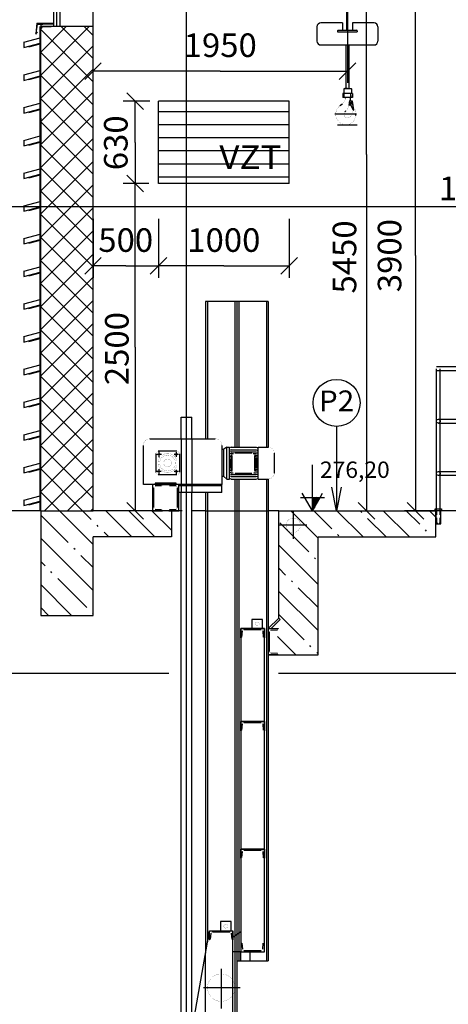
# Model space of a CAD drawing. Units: inches. Extents: x -30181 to 53819, y -13939 to 15761.
# Drawn here: x -11560 to -8284, y 1828 to 9353 of the extents above; entities that cross this region are included whole.
import ezdxf
from ezdxf.enums import TextEntityAlignment as Align

# ---------------------------------------------------------------- set-up
doc = ezdxf.new("R2010")
doc.units = ezdxf.units.IN
doc.header["$MEASUREMENT"] = 0
for name, color, linetype in [('KOTY', 1, 'Continuous'), ('OSY', 4, 'Continuous'), ('SP1', 5, 'Continuous'), ('STAVBA-1', 2, 'Continuous'), ('STAVBA-4', 3, 'Continuous'), ('STAVBA-5', 3, 'Continuous'), ('TECHNO-1', 5, 'Continuous'), ('TECHNO-3', 4, 'Continuous'), ('TECHNO-4', 4, 'Continuous'), ('TENKA-1', 7, 'Continuous'), ('TENKA-2', 7, 'Continuous'), ('TENKA-3', 7, 'Continuous'), ('TEXT', 6, 'Continuous')]:
    doc.layers.add(name, color=color, linetype=linetype)
doc.styles.add('Simplex', font='simplex.shx')
pattern_1 = [(135, (0, 0), (-176.7767, -176.7767), [25000]), (135, (-88.4, -88.4), (-176.7767, -176.7767), [312.5, -62.5, 12.5, -62.5])]

msp = doc.modelspace()

# ---------------------------------------------------------------- hatches: boundary and pattern name
at = {"linetype": 'Continuous'}
h = msp.add_hatch(dxfattribs=at)
h.set_pattern_fill('DC_ANSI37', scale=100, style=0)
h.set_pattern_definition([(45, (0, 0), (-88.3883, 88.3883), [25000]), (135, (0, 0), (-88.3883, -88.3883), [25000])])
h.paths.add_polyline_path([(-11400, 5600), (-11400, 9300), (-11000, 9300), (-11000, 5600)], flags=0)
h = msp.add_hatch(dxfattribs=at)
h.set_pattern_fill('DC_ANSI35', scale=100, angle=90, style=0)
h.set_pattern_definition(pattern_1)
h.paths.add_polyline_path([(-11400, 4800), (-11400, 5600), (-10400, 5600), (-10400, 5400), (-11000, 5400), (-11000, 4800)], flags=0)
h = msp.add_hatch(dxfattribs=at)
h.set_pattern_fill('DC_ANSI35', scale=100, angle=90, style=0)
h.set_pattern_definition(pattern_1)
h.paths.add_polyline_path([(-9585, 4500), (-9590.3, 4691.1), (-9638.8, 4700), (-9569.4, 4769.4), (-9580, 4780), (-9580, 5600), (-8380, 5600), (-8380, 5400), (-9280, 5400), (-9280, 4500)], flags=0)

# ---------------------------------------------------------------- linework, layer by layer
at = {"color": 7, "linetype": 'Continuous', "ltscale": 100}
for p, q in [((-11300, 9300), (-11300, 11673.2)), ((-11276, 9300), (-11276, 10405.4))]:
    msp.add_line(p, q, dxfattribs=at)
at = {"color": 7, "linetype": 'Continuous', "ltscale": 0.125}
for p, q in [((-8909.8, 8322.8), (-8909.8, 11045.6)), ((-8535.1, 7550), (-8535.1, 9500)), ((-9055, 9320), (-9055, 8870)), ((-11063.6, 8896.4), (-10936.4, 9023.6)), ((-10027.5, 8960), (-11000, 8960)), ((-10027.5, 8960), (-9055, 8960)), ((-8991.4, 9023.6), (-9118.6, 8896.4)), ((-10564.4, 8730), (-10768.6, 8730)), ((-10742.2, 8793.6), (-10615, 8666.4)), ((-10678.6, 8415), (-10678.6, 8730)), ((-10678.6, 8415), (-10678.6, 8100)), ((-8909.8, 8322.8), (-8909.8, 5600)), ((-10742.2, 8163.6), (-10615, 8036.4)), ((-10615, 8036.4), (-10742.2, 8163.6)), ((-10572.2, 8100), (-10768.6, 8100)), ((-10678.6, 6850), (-10678.6, 8100)), ((-11000, 7830.8), (-11000, 7380.8)), ((-10500, 7830.8), (-10500, 7380.8)), ((-9500, 7830.8), (-9500, 7380.8)), ((-11063.6, 7407.2), (-10936.4, 7534.4)), ((-10436.4, 7534.4), (-10563.6, 7407.2)), ((-10563.6, 7407.2), (-10436.4, 7534.4)), ((-9436.4, 7534.4), (-9563.6, 7407.2)), ((-8535.1, 7550), (-8535.1, 5600)), ((-10750, 7470.8), (-11000, 7470.8)), ((-10750, 7470.8), (-10500, 7470.8)), ((-10000, 7470.8), (-10500, 7470.8)), ((-10000, 7470.8), (-9500, 7470.8)), ((-10678.6, 6850), (-10678.6, 5600)), ((-9138.2, 6244.3), (-9138.2, 5600)), ((-10615, 5536.4), (-10742.2, 5663.6)), ((-8846.1, 5536.4), (-8973.4, 5663.6)), ((-8471.5, 5536.4), (-8598.7, 5663.6)), ((-10318.6, 5600), (-10768.6, 5600)), ((-9269.8, 5600), (-8819.8, 5600)), ((-8895.1, 5600), (-8445.1, 5600))]:
    msp.add_line(p, q, dxfattribs=at)
at = {"color": 1, "linetype": 'Continuous', "ltscale": 400}
for p, q in [((-11250, 9300), (-11250, 9800)), ((-9059, 9272), (-9059, 9488)), ((-9051, 9272), (-9051, 9488)), ((-11000, 9300), (-11400, 9300)), ((-11400, 5600), (-11400, 9300)), ((-11400, 9300), (-11320, 9300)), ((-11400, 8600), (-11400, 9300)), ((-9130, 9267), (-9130, 9260)), ((-9130, 9260), (-8980, 9260)), ((-9125, 9272), (-9059, 9272)), ((-9051, 9272), (-8985, 9272)), ((-8980, 9267), (-8980, 9260))]:
    msp.add_line(p, q, dxfattribs=at)
at = {"color": 7, "linetype": 'Continuous', "ltscale": 400}
for p, q in [((-11434.8, 9250.4), (-11425.3, 9320)), ((-11430, 9325.8), (-11300, 9325.8)), ((-11425.3, 9320), (-11384, 9320)), ((-11400, 9320), (-11400, 9300)), ((-9288.1, 9298.9), (-9288.1, 9189.8)), ((-9093, 9328.9), (-9258.1, 9328.9)), ((-9093, 9328.9), (-9093, 9278.7)), ((-8851.9, 9328.9), (-9017, 9328.9)), ((-9017, 9328.9), (-9017, 9278.7)), ((-8821.9, 9298.9), (-8821.9, 9189.8)), ((-9258.1, 9159.8), (-8851.9, 9159.8)), ((-9065.5, 8826.4), (-9065.5, 9159.8)), ((-9042.5, 8826.4), (-9042.5, 9159.8)), ((-10500, 8100), (-10500, 8730)), ((-9500, 8730), (-10500, 8730)), ((-9500, 8100), (-9500, 8730)), ((-11400, 8600), (-11400, 8400)), ((-9500, 8650), (-10500, 8650)), ((-9500, 8550), (-10500, 8550)), ((-9130, 8550), (-8980, 8550)), ((-9500, 8450), (-10500, 8450)), ((-11400, 5700), (-11400, 8400)), ((-9500, 8350), (-10500, 8350)), ((-9500, 8250), (-10500, 8250)), ((-9500, 8150), (-10500, 8150)), ((-9500, 8100), (-10500, 8100)), ((-5933.2, 6700), (-8375, 6700)), ((-5933.2, 6670), (-8375, 6670)), ((-11400, 5600), (-11000, 5600))]:
    msp.add_line(p, q, dxfattribs=at)
at = {"color": 7, "linetype": 'Continuous', "ltscale": 300}
for p, q in [((-11405, 5600), (-11405, 9300)), ((-11300, 9320), (-11400, 9320)), ((-11529.9, 9181), (-11405, 9214.4)), ((-11529.9, 9181), (-11529.9, 9139.6)), ((-11529.9, 9139.6), (-11405, 9173)), ((-11490.9, 9144.8), (-11492.2, 9149.6)), ((-11490.9, 9144.8), (-11405, 9167.8)), ((-11529.9, 8931), (-11405, 8964.4)), ((-11529.9, 8931), (-11529.9, 8889.6)), ((-11529.9, 8889.6), (-11405, 8923)), ((-11490.9, 8894.8), (-11492.2, 8899.6)), ((-11490.9, 8894.8), (-11405, 8917.8)), ((-11529.9, 8681), (-11405, 8714.4)), ((-11529.9, 8681), (-11529.9, 8639.6)), ((-11529.9, 8639.6), (-11405, 8673)), ((-11490.9, 8644.8), (-11405, 8667.8)), ((-11490.9, 8644.8), (-11492.2, 8649.6)), ((-11529.9, 8431), (-11405, 8464.4)), ((-11529.9, 8431), (-11529.9, 8389.6)), ((-11529.9, 8389.6), (-11405, 8423)), ((-11490.9, 8394.8), (-11492.2, 8399.6)), ((-11490.9, 8394.8), (-11405, 8417.8)), ((-11529.9, 8181), (-11405, 8214.4)), ((-11529.9, 8181), (-11529.9, 8139.6)), ((-11529.9, 8139.6), (-11405, 8173)), ((-11490.9, 8144.8), (-11492.2, 8149.6)), ((-11490.9, 8144.8), (-11405, 8167.8)), ((-11529.9, 7931), (-11405, 7964.4)), ((-11529.9, 7931), (-11529.9, 7889.6)), ((-11529.9, 7889.6), (-11405, 7923)), ((-11490.9, 7894.8), (-11405, 7917.8)), ((-11490.9, 7894.8), (-11492.2, 7899.6)), ((-11529.9, 7681), (-11405, 7714.4)), ((-11529.9, 7681), (-11529.9, 7639.6)), ((-11529.9, 7639.6), (-11405, 7673)), ((-11490.9, 7644.8), (-11492.2, 7649.6)), ((-11490.9, 7644.8), (-11405, 7667.8)), ((-11529.9, 7431), (-11405, 7464.4)), ((-11529.9, 7431), (-11529.9, 7389.6)), ((-11529.9, 7389.6), (-11405, 7423)), ((-11490.9, 7394.8), (-11492.2, 7399.6)), ((-11490.9, 7394.8), (-11405, 7417.8)), ((-11529.9, 7181), (-11405, 7214.4)), ((-11529.9, 7181), (-11529.9, 7139.6)), ((-11529.9, 7139.6), (-11405, 7173)), ((-11490.9, 7144.8), (-11492.2, 7149.6)), ((-11490.9, 7144.8), (-11405, 7167.8)), ((-11529.9, 6931), (-11405, 6964.4)), ((-11529.9, 6931), (-11529.9, 6889.6)), ((-11529.9, 6889.6), (-11405, 6923)), ((-11490.9, 6894.8), (-11492.2, 6899.6)), ((-11490.9, 6894.8), (-11405, 6917.8)), ((-11529.9, 6681), (-11405, 6714.4)), ((-11529.9, 6681), (-11529.9, 6639.6)), ((-11529.9, 6639.6), (-11405, 6673)), ((-11490.9, 6644.8), (-11492.2, 6649.6)), ((-11490.9, 6644.8), (-11405, 6667.8)), ((-11529.9, 6431), (-11405, 6464.4)), ((-11529.9, 6431), (-11529.9, 6389.6)), ((-11529.9, 6389.6), (-11405, 6423)), ((-11490.9, 6394.8), (-11492.2, 6399.6)), ((-11490.9, 6394.8), (-11405, 6417.8)), ((-11529.9, 6181), (-11405, 6214.4)), ((-11529.9, 6181), (-11529.9, 6139.6)), ((-11529.9, 6139.6), (-11405, 6173)), ((-11490.9, 6144.8), (-11492.2, 6149.6)), ((-11490.9, 6144.8), (-11405, 6167.8)), ((-11529.9, 5931), (-11405, 5964.4)), ((-11529.9, 5931), (-11529.9, 5889.6)), ((-11529.9, 5889.6), (-11405, 5923)), ((-11490.9, 5894.8), (-11492.2, 5899.6)), ((-11490.9, 5894.8), (-11405, 5917.8)), ((-11529.9, 5681), (-11405, 5714.4)), ((-11529.9, 5681), (-11529.9, 5639.6)), ((-11529.9, 5639.6), (-11405, 5673)), ((-11490.9, 5644.8), (-11492.2, 5649.6)), ((-11490.9, 5644.8), (-11405, 5667.8))]:
    msp.add_line(p, q, dxfattribs=at)
at = {"color": 7, "linetype": 'Continuous', "ltscale": 400, "flags": 128}
msp.add_lwpolyline([(-11430, 9325.8), (-11437.9, 9242.1), (-11424.3, 9260.3)], dxfattribs=at)
at = {"color": 7, "linetype": 'Continuous', "ltscale": 0.125, "flags": 128}
msp.add_lwpolyline([(-9102.2, 5780), (-9138.2, 5600), (-9174.2, 5780)], dxfattribs=at)
at = {"color": 7, "linetype": 'Continuous', "ltscale": 0.125}
msp.add_circle((-9138.2, 6424.3), 180, dxfattribs=at)
at = {"color": 7, "linetype": 'Continuous', "ltscale": 400}
for centre, start, end in [((-9258.1, 9298.9), 90, 180), ((-8851.9, 9298.9), 0, 90), ((-9258.1, 9189.8), 180, 270), ((-8851.9, 9189.8), 270, 360)]:
    msp.add_arc(centre, 30, start, end, dxfattribs=at)
at = {"color": 1, "linetype": 'Continuous', "ltscale": 800}
for centre, start, end in [((-9125, 9267), 90, 180), ((-8985, 9267), 0, 90)]:
    msp.add_arc(centre, 5, start, end, dxfattribs=at)
at = {"layer": 'KOTY', "color": 0, "linetype": 'Continuous', "ltscale": 400}
for p, q in [((-1000, 7921.9), (-15300, 7921.9)), ((-9322.3, 5643.5), (-9264.5, 5701.2)), ((-9322.3, 5645.3), (-9266.4, 5701.2)), ((-9322.3, 5647.1), (-9268.2, 5701.2)), ((-9322.3, 5648.9), (-9270, 5701.2)), ((-9322.3, 5650.7), (-9271.8, 5701.2)), ((-9322.3, 5652.5), (-9273.6, 5701.2)), ((-9322.3, 5654.4), (-9275.4, 5701.2)), ((-9322.3, 5656.2), (-9277.3, 5701.2)), ((-9322.3, 5658), (-9279.1, 5701.2)), ((-9322.3, 5659.8), (-9280.9, 5701.2)), ((-9322.3, 5661.6), (-9282.7, 5701.2)), ((-9322.3, 5663.5), (-9284.5, 5701.2)), ((-9322.3, 5665.3), (-9286.4, 5701.2)), ((-9322.3, 5667.1), (-9288.2, 5701.2)), ((-9322.3, 5668.9), (-9290, 5701.2)), ((-9322.3, 5670.7), (-9291.8, 5701.2)), ((-9322.3, 5672.6), (-9293.6, 5701.2)), ((-9322.3, 5674.4), (-9295.4, 5701.2)), ((-9322.3, 5676.2), (-9297.3, 5701.2)), ((-9322.3, 5678), (-9299.1, 5701.2)), ((-9322.3, 5679.8), (-9300.9, 5701.2)), ((-9322.3, 5681.6), (-9302.7, 5701.2)), ((-9322.3, 5683.5), (-9304.5, 5701.2)), ((-9322.3, 5685.3), (-9306.4, 5701.2)), ((-9322.3, 5687.1), (-9308.2, 5701.2)), ((-9322.3, 5688.9), (-9310, 5701.2)), ((-9322.3, 5690.7), (-9311.8, 5701.2)), ((-9322.3, 5692.6), (-9313.6, 5701.2)), ((-9322.3, 5694.4), (-9315.5, 5701.2)), ((-9322.3, 5696.2), (-9317.3, 5701.2)), ((-9322.3, 5698), (-9319.1, 5701.2)), ((-9322.3, 5699.8), (-9320.9, 5701.2)), ((-9285.4, 5664.2), (-9322.3, 5701.2)), ((-9286.1, 5663.1), (-9322.3, 5699.4)), ((-9322.3, 5641.6), (-9266, 5698)), ((-9286.7, 5661.9), (-9322.3, 5697.5)), ((-9287.4, 5660.8), (-9322.3, 5695.7)), ((-9288, 5659.6), (-9322.3, 5693.9)), ((-9322.3, 5639.8), (-9268.5, 5693.7)), ((-9288.7, 5658.5), (-9322.3, 5692.1)), ((-9289.4, 5657.3), (-9322.3, 5690.3)), ((-9322.3, 5638), (-9270.9, 5689.4)), ((-9290, 5656.2), (-9322.3, 5688.4)), ((-9290.7, 5655), (-9322.3, 5686.6)), ((-9322.3, 5636.2), (-9273.4, 5685.1)), ((-9291.4, 5653.8), (-9322.3, 5684.8)), ((-9292, 5652.7), (-9322.3, 5683)), ((-9292.7, 5651.5), (-9322.3, 5681.2)), ((-9322.3, 5634.4), (-9275.8, 5680.9)), ((-9293.4, 5650.4), (-9322.3, 5679.3)), ((-9294, 5649.2), (-9322.3, 5677.5)), ((-9322.3, 5632.5), (-9278.3, 5676.6)), ((-9294.7, 5648.1), (-9322.3, 5675.7)), ((-9295.4, 5646.9), (-9322.3, 5673.9)), ((-9322.3, 5630.7), (-9280.8, 5672.3)), ((-9296, 5645.8), (-9322.3, 5672.1)), ((-9296.7, 5644.6), (-9322.3, 5670.3)), ((-9297.3, 5643.5), (-9322.3, 5668.4)), ((-9322.3, 5628.9), (-9283.2, 5668)), ((-9298, 5642.3), (-9322.3, 5666.6)), ((-9298.7, 5641.1), (-9322.3, 5664.8)), ((-9322.3, 5627.1), (-9285.7, 5663.7)), ((-9299.3, 5640), (-9322.3, 5663)), ((-9300, 5638.8), (-9322.3, 5661.2)), ((-9322.3, 5625.3), (-9288.1, 5659.5)), ((-9300.7, 5637.7), (-9322.3, 5659.3)), ((-9301.3, 5636.5), (-9322.3, 5657.5)), ((-9302, 5635.4), (-9322.3, 5655.7)), ((-9322.3, 5623.5), (-9290.6, 5655.2)), ((-9302.7, 5634.2), (-9322.3, 5653.9)), ((-9303.3, 5633.1), (-9322.3, 5652.1)), ((-9322.3, 5621.6), (-9293.1, 5650.9)), ((-9304, 5631.9), (-9322.3, 5650.3)), ((-9304.6, 5630.8), (-9322.3, 5648.4)), ((-9322.3, 5619.8), (-9295.5, 5646.6)), ((-9305.3, 5629.6), (-9322.3, 5646.6)), ((-9306, 5628.4), (-9322.3, 5644.8)), ((-9284.7, 5665.4), (-9320.6, 5701.2)), ((-9284.1, 5666.5), (-9318.8, 5701.2)), ((-9283.4, 5667.7), (-9317, 5701.2)), ((-9282.7, 5668.9), (-9315.1, 5701.2)), ((-9282.1, 5670), (-9313.3, 5701.2)), ((-9281.4, 5671.2), (-9311.5, 5701.2)), ((-9280.7, 5672.3), (-9309.7, 5701.2)), ((-9280.1, 5673.5), (-9307.9, 5701.2)), ((-9279.4, 5674.6), (-9306, 5701.2)), ((-9278.8, 5675.8), (-9304.2, 5701.2)), ((-9278.1, 5676.9), (-9302.4, 5701.2)), ((-9277.4, 5678.1), (-9300.6, 5701.2)), ((-9276.8, 5679.2), (-9298.8, 5701.2)), ((-9276.1, 5680.4), (-9296.9, 5701.2)), ((-9275.4, 5681.6), (-9295.1, 5701.2)), ((-9274.8, 5682.7), (-9293.3, 5701.2)), ((-9274.1, 5683.9), (-9291.5, 5701.2)), ((-9273.4, 5685), (-9289.7, 5701.2)), ((-9272.8, 5686.2), (-9287.9, 5701.2)), ((-9272.1, 5687.3), (-9286, 5701.2)), ((-9271.5, 5688.5), (-9284.2, 5701.2)), ((-9270.8, 5689.6), (-9282.4, 5701.2)), ((-9270.1, 5690.8), (-9280.6, 5701.2)), ((-9269.5, 5691.9), (-9278.8, 5701.2)), ((-9268.8, 5693.1), (-9276.9, 5701.2)), ((-9268.1, 5694.3), (-9275.1, 5701.2)), ((-9267.5, 5695.4), (-9273.3, 5701.2)), ((-9266.8, 5696.6), (-9271.5, 5701.2)), ((-9266.1, 5697.7), (-9269.7, 5701.2)), ((-9265.5, 5698.9), (-9267.9, 5701.2)), ((-9264.8, 5700), (-9266, 5701.2)), ((-9264.1, 5701.2), (-9264.2, 5701.2)), ((-9306.6, 5627.3), (-9322.3, 5643)), ((-9322.3, 5618), (-9298, 5642.3)), ((-9307.3, 5626.1), (-9322.3, 5641.2)), ((-9308, 5625), (-9322.3, 5639.3)), ((-9322.3, 5616.2), (-9300.4, 5638.1)), ((-9308.6, 5623.8), (-9322.3, 5637.5)), ((-9309.3, 5622.7), (-9322.3, 5635.7)), ((-9310, 5621.5), (-9322.3, 5633.9)), ((-9322.3, 5614.4), (-9302.9, 5633.8)), ((-9310.6, 5620.4), (-9322.3, 5632.1)), ((-9311.3, 5619.2), (-9322.3, 5630.2)), ((-9322.3, 5612.5), (-9305.4, 5629.5)), ((-9311.9, 5618.1), (-9322.3, 5628.4)), ((-9312.6, 5616.9), (-9322.3, 5626.6)), ((-9322.3, 5610.7), (-9307.8, 5625.2)), ((-9313.3, 5615.7), (-9322.3, 5624.8)), ((-9313.9, 5614.6), (-9322.3, 5623)), ((-9314.6, 5613.4), (-9322.3, 5621.2)), ((-9322.3, 5608.9), (-9310.3, 5621)), ((-9315.3, 5612.3), (-9322.3, 5619.3)), ((-9315.9, 5611.1), (-9322.3, 5617.5)), ((-9322.3, 5607.1), (-9312.7, 5616.7)), ((-9316.6, 5610), (-9322.3, 5615.7)), ((-9317.3, 5608.8), (-9322.3, 5613.9)), ((-9322.3, 5605.3), (-9315.2, 5612.4)), ((-9317.9, 5607.7), (-9322.3, 5612.1)), ((-9318.6, 5606.5), (-9322.3, 5610.2)), ((-9319.3, 5605.3), (-9322.3, 5608.4)), ((-9322.3, 5603.4), (-9317.7, 5608.1)), ((-9319.9, 5604.2), (-9322.3, 5606.6)), ((-9320.6, 5603), (-9322.3, 5604.8)), ((-9322.3, 5601.6), (-9320.1, 5603.8)), ((-9321.2, 5601.9), (-9322.3, 5603)), ((-9321.9, 5600.7), (-9322.3, 5601.2))]:
    msp.add_line(p, q, dxfattribs=at)
at = {"layer": 'KOTY', "linetype": 'Continuous', "ltscale": 400}
for p, q in [((-9322.3, 5701.2), (-9322.3, 5951)), ((-9322.3, 5600), (-9400, 5735)), ((-9264.1, 5701.2), (-9244.7, 5735)), ((-9413.5, 5701.2), (-9322.3, 5701.2)), ((-9322.3, 5701.2), (-9264.1, 5701.2)), ((-9322.3, 5600), (-9322.3, 5701.2)), ((-9322.3, 5600), (-9264.1, 5701.2)), ((-9264.1, 5701.2), (-9231.2, 5701.2))]:
    msp.add_line(p, q, dxfattribs=at)
at = {"layer": 'OSY', "color": 7, "linetype": 'Continuous', "ltscale": 400}
msp.add_line((-10285, 110), (-10285, 11045.6), dxfattribs=at)
at = {"layer": 'SP1', "linetype": 'Continuous', "ltscale": 400}
msp.add_line((-9660, 4700), (-9585, 4700), dxfattribs=at)
at = {"layer": 'STAVBA-1', "color": 1, "linetype": 'Continuous', "ltscale": 400}
for p, q in [((-11000, 5600), (-11000, 9800)), ((-11400, 5600), (-11400, 4800)), ((-10400, 5600), (-11000, 5600)), ((-10400, 5600), (-10400, 5400)), ((-9580, 5600), (-8380, 5600)), ((-9580, 4780), (-9580, 5600)), ((-8380, 5400), (-8380, 5600)), ((-11000, 4800), (-11000, 5400)), ((-10400, 5400), (-11000, 5400)), ((-9280, 5400), (-8380, 5400)), ((-9280, 4500), (-9280, 5400)), ((-11400, 4800), (-11000, 4800)), ((-9660, 4500), (-9280, 4500))]:
    msp.add_line(p, q, dxfattribs=at)
at = {"layer": 'STAVBA-4', "linetype": 'Continuous', "ltscale": 400}
for p, q in [((-11400, 5600), (-15500, 5600)), ((-10325, 5600), (-10400, 5600)), ((-10140, 5600), (-10245, 5600)), ((-9580, 5600), (-9660, 5600)), ((-7846, 5600), (-8620, 5600))]:
    msp.add_line(p, q, dxfattribs=at)
at = {"layer": 'STAVBA-5', "linetype": 'Continuous', "ltscale": 400}
msp.add_line((-10140, 5600), (-9660, 5600), dxfattribs=at)
at = {"layer": 'TECHNO-1', "linetype": 'Continuous', "ltscale": 400}
for p, q in [((-9660, 7200), (-10140, 7200)), ((-10140, 7200), (-10140, 6150)), ((-9900, 7200), (-9900, 6085.8)), ((-9660, 7200), (-9660, 6085.8)), ((-10615, 5800), (-10615, 6100)), ((-10565, 6150), (-10065, 6150)), ((-10015, 6100), (-10015, 5800)), ((-10520, 6035.8), (-10520, 5894.2)), ((-10359.2, 6055), (-10500.8, 6055)), ((-10340, 6035.8), (-10340, 5894.2)), ((-10000, 6069.3), (-10015, 6069.3)), ((-9976.5, 6085.8), (-10000, 6070.1)), ((-9976.5, 6085.8), (-9957.6, 6085.8)), ((-9957.6, 5842.8), (-9957.6, 6085.8)), ((-9787.1, 6041.3), (-9913.2, 6041.3)), ((-9737.9, 5844.2), (-9737.9, 6087.2)), ((-9737.9, 6085.8), (-9659.6, 6085.8)), ((-9614.6, 6040.8), (-9614.6, 5887.8)), ((-10000, 5979.3), (-10000, 5979.7)), ((-9935.7, 5907.1), (-9935.7, 6018.8)), ((-9764.6, 6018.8), (-9764.6, 5907.1)), ((-10359.2, 5875), (-10500.8, 5875)), ((-9787.1, 5884.6), (-9913.2, 5884.6)), ((-10015, 5800), (-10615, 5800)), ((-10000, 5860.7), (-10015.2, 5860.7)), ((-10015, 5740), (-10015, 5800)), ((-9976.5, 5842.8), (-10000, 5860.7)), ((-9976.5, 5842.8), (-9957.6, 5842.8)), ((-9900, 5842.8), (-9900, -200)), ((-9737.9, 5842.8), (-9659.6, 5842.8)), ((-9660, 5842.8), (-9660, 2160.4)), ((-10015, 5740), (-10345, 5740)), ((-10140, 5740), (-10140, 2219.5)), ((-9705, 4770), (-9785, 4770)), ((-9785, 4770), (-9785, 4700)), ((-9705, 4700), (-9705, 4770)), ((-9660, 4700), (-9580, 4780)), ((-9638.8, 4700), (-9569.4, 4769.4)), ((-9580, 4780), (-9569.4, 4769.4)), ((-9870, 4700), (-9870, 2230.4)), ((-9690, 2230.4), (-9690, 4700)), ((-9585, 4500), (-9660, 4500)), ((-10025, 2460.4), (-10025, 2390.4)), ((-9945, 2460.4), (-10025, 2460.4)), ((-9945, 2390.4), (-9945, 2460.4)), ((-10232, 1695.4), (-10110, 2390.4)), ((-9930, 1372.5), (-9930, 2390.4)), ((-9930, 2340.4), (-9870, 2385.4)), ((-9870, 2230.4), (-9930, 2230.4)), ((-9870, 2160.4), (-9870, 2230.4)), ((-9800, 2230.4), (-9800, 2160.4)), ((-9900, 2160.4), (-9660, 2160.4))]:
    msp.add_line(p, q, dxfattribs=at)
at = {"layer": 'TECHNO-1', "linetype": 'Continuous', "ltscale": 400, "const_width": 1}
for points in [[(-10565, 6150, 0.414214), (-10615, 6100)], [(-10015, 6100, 0.414214), (-10065, 6150)], [(-10500.8, 6055, 0.414214), (-10520, 6035.8)], [(-10340, 6035.8, 0.414214), (-10359.2, 6055)], [(-9913.2, 6041.3, 0.414214), (-9935.7, 6018.8)], [(-9764.6, 6018.8, 0.414214), (-9787.1, 6041.3)], [(-9614.6, 6040.8, 0.414214), (-9659.6, 6085.8)], [(-10520, 5894.2, 0.414214), (-10500.8, 5875)], [(-10359.2, 5875, 0.414214), (-10340, 5894.2)], [(-9935.7, 5907.1, 0.414214), (-9913.2, 5884.6)], [(-9787.1, 5884.6, 0.414214), (-9764.6, 5907.1)], [(-9659.6, 5842.8, 0.414214), (-9614.6, 5887.8)]]:
    msp.add_lwpolyline(points, format="xyb", dxfattribs=at)
at = {"layer": 'TECHNO-3', "color": 4, "linetype": 'Continuous', "ltscale": 400}
for p, q in [((-9075.2, 8826.4), (-9083.6, 8824.1)), ((-9023.4, 8824.1), (-9083.6, 8824.1)), ((-9083.6, 8824.1), (-9083.6, 8790)), ((-9053.5, 8826.4), (-9075.2, 8826.4)), ((-9053.5, 8826.4), (-9031.8, 8826.4)), ((-9031.8, 8826.4), (-9023.4, 8824.1)), ((-9023.4, 8824.1), (-9023.4, 8790)), ((-9089.3, 8787.9), (-9089.3, 8757.8)), ((-9017.6, 8787.9), (-9089.3, 8787.9)), ((-9089.3, 8787.9), (-9089.3, 8787.5)), ((-9089.3, 8757.8), (-9089.3, 8758.1)), ((-9017.6, 8757.8), (-9089.3, 8757.8)), ((-9023.4, 8790), (-9083.6, 8790)), ((-9078.8, 8757.8), (-9078.8, 8787.9)), ((-9078, 8790), (-9078, 8787.9)), ((-9072, 8757.8), (-9072, 8752.9)), ((-9042.7, 8697.8), (-9036.9, 8734.6)), ((-9028, 8729.5), (-9036.9, 8734.6)), ((-9034.9, 8757.8), (-9034.9, 8738.2)), ((-9029, 8790), (-9029, 8787.9)), ((-9028.1, 8757.8), (-9028.1, 8787.9)), ((-9022.7, 8726.4), (-9028, 8729.5)), ((-9017.5, 8731.4), (-9025.2, 8730.3)), ((-9018.9, 8731.2), (-9009.2, 8664.7)), ((-9017.6, 8787.9), (-9017.6, 8759.5)), ((-9017.6, 8787.9), (-9017.6, 8787.5)), ((-9017.6, 8757.8), (-9017.6, 8772.8)), ((-9017.6, 8758.1), (-9017.6, 8757.8)), ((-9007.8, 8664.9), (-9017.5, 8731.4)), ((-9094, 8708.4), (-9113.1, 8693.8)), ((-9073.9, 8649.5), (-9066.2, 8657.7)), ((-9030.3, 8705), (-9042.7, 8697.8)), ((-9020.2, 8717.9), (-9034.9, 8717.9)), ((-9011.3, 8664.4), (-9034.3, 8713.4)), ((-9022.7, 8709.4), (-9030.3, 8705)), ((-9027.6, 8699.2), (-9028.9, 8698.6)), ((-9017, 8673.3), (-9028.9, 8698.6)), ((-9027.6, 8725.2), (-9027.6, 8710.5)), ((-9015.8, 8673.9), (-9017, 8673.3)), ((-9011.3, 8664.4), (-9009.8, 8661.1)), ((-9007.3, 8661.4), (-9009.8, 8661.1)), ((-9009.2, 8664.7), (-9008.7, 8661.2)), ((-9007.8, 8664.9), (-9007.3, 8661.4)), ((-8986.7, 8630.4), (-9151.5, 8630.4)), ((-8993.7, 8626.5), (-8993.7, 8620.7))]:
    msp.add_line(p, q, dxfattribs=at)
at = {"layer": 'TECHNO-3', "linetype": 'Continuous', "ltscale": 400}
for p, q in [((-10325, 6150), (-10325, 6315)), ((-10325, 6315), (-10245, 6315)), ((-10245, 6150), (-10245, 6315)), ((-9942.6, 5927.7), (-9935.7, 5927.7)), ((-9942.6, 5916.6), (-9935.7, 5916.6)), ((-9942.6, 5905), (-9935.6, 5905)), ((-10470, 5800), (-10545, 5800)), ((-10545, 5800), (-10545, 5600)), ((-10365, 5810), (-10525, 5810)), ((-10525, 5810), (-10525, 5800)), ((-10525, 5800), (-10365, 5800)), ((-10345, 5800), (-10420, 5800)), ((-10365, 5800), (-10365, 5810)), ((-10345, 5600), (-10345, 5800)), ((-10325, 170), (-10325, 5740)), ((-10245, 170), (-10245, 5740)), ((-10545, 5600), (-10470, 5600)), ((-10420, 5600), (-10345, 5600)), ((-9870, 4700), (-9690, 4700)), ((-9870, 4630), (-9870, 4700)), ((-9690, 4700), (-9870, 4700)), ((-9690, 4700), (-9690, 4630)), ((-29559, 4360), (-10421.3, 4360)), ((-9582.5, 4360), (-3942.7, 4360)), ((-9870, 3989), (-9690, 3989)), ((-9690, 3989), (-9870, 3989)), ((-9870, 3919), (-9870, 3989)), ((-9690, 3989), (-9690, 3919)), ((-9690, 3014), (-9870, 3014)), ((-9870, 2944), (-9870, 3014)), ((-9870, 3014), (-9690, 3014)), ((-9690, 3014), (-9690, 2944)), ((-10110, 2320.4), (-10110, 2390.4)), ((-10110, 2390.4), (-9930, 2390.4)), ((-9930, 2390.4), (-9930, 2320.4)), ((-9870, 2300.4), (-9870, 2230.4)), ((-9690, 2230.4), (-9690, 2300.4)), ((-9870, 2230.4), (-9800, 2230.4)), ((-9870, 2230.4), (-9690, 2230.4))]:
    msp.add_line(p, q, dxfattribs=at)
at = {"layer": 'TECHNO-3', "color": 4, "linetype": 'Continuous', "ltscale": 400, "const_width": 1}
for points in [[(-9094, 8708.4, 0.233704), (-9072, 8752.9)], [(-9089.9, 8786.9, 0.342151), (-9089.3, 8787.5)], [(-9089.3, 8758.1, 0.342151), (-9089.9, 8758.8)], [(-9025.2, 8730.3, 0.502995), (-9034.3, 8713.4)], [(-9035, 8733.5, 0.009848), (-9034.9, 8738.2)], [(-9017.6, 8787.5, 0.341999), (-9017.1, 8786.9)], [(-9017.1, 8758.8, 0.341999), (-9017.6, 8758.1)], [(-9113.1, 8693.8, 0.71736), (-9064.7, 8550.6)], [(-9066.2, 8657.7, 0.100664), (-9041.8, 8698.4)], [(-9022.7, 8717.9, 1), (-9032.5, 8717.9, 1), (-9022.7, 8717.9)], [(-9024.6, 8717.9, 1), (-9030.5, 8717.9, 1), (-9024.6, 8717.9)], [(-9024.7, 8717.9, 1), (-9030.4, 8717.9, 1), (-9024.7, 8717.9)], [(-9008.2, 8661.3, 0.089753), (-9026.5, 8623)], [(-9022.7, 8709.4, 0.57735), (-9022.7, 8726.4)], [(-8990.7, 8653.1, 0.792862), (-9007.5, 8662.3)], [(-8990.5, 8653.9, 0.058168), (-8993.7, 8626.5)], [(-9073.9, 8649.5, 1.278527), (-9026.5, 8623)], [(-9064.7, 8550.6, 0.418682), (-8993.7, 8620.7)]]:
    msp.add_lwpolyline(points, format="xyb", dxfattribs=at)
at = {"layer": 'TECHNO-3', "linetype": 'Continuous', "ltscale": 400, "const_width": 1}
for points in [[(-10484, 6031, 1), (-10508, 6031, 1), (-10484, 6031)], [(-10357.2, 5965.2, 1), (-10502.8, 5965.2, 1), (-10357.2, 5965.2)], [(-10352, 6031, 1), (-10376, 6031, 1), (-10352, 6031)], [(-10400, 5965.2, 1), (-10460, 5965.2, 1), (-10400, 5965.2)], [(-10484, 5899, 1), (-10508, 5899, 1), (-10484, 5899)], [(-10352, 5899, 1), (-10376, 5899, 1), (-10352, 5899)], [(-9414.4, 5489.3, 1), (-9524.4, 5489.3, 1), (-9414.4, 5489.3)], [(-9730, 4735, 1), (-9760, 4735, 1), (-9730, 4735)], [(-9970, 2425.4, 1), (-10000, 2425.4, 1), (-9970, 2425.4)]]:
    msp.add_lwpolyline(points, format="xyb", dxfattribs=at)
at = {"layer": 'TECHNO-4', "linetype": 'Continuous', "ltscale": 400}
msp.add_line((-10140, 46), (-10140, 2219.5), dxfattribs=at)
at = {"layer": 'TECHNO-4', "linetype": 'Continuous', "ltscale": 400, "const_width": 1}
msp.add_lwpolyline([(-9915, 1955.4, 1), (-10125, 1955.4, 1), (-9915, 1955.4)], format="xyb", dxfattribs=at)
at = {"layer": 'TENKA-1', "linetype": 'Continuous', "ltscale": 400}
for p, q in [((-10125, 7200), (-10125, 6150)), ((-9915, 7200), (-9915, 6085.8)), ((-9885, 7200), (-9885, 6085.8)), ((-9675, 7200), (-9675, 6085.8)), ((-10477.4, 6031), (-10513.2, 6031)), ((-10496, 6049.2), (-10496, 6010)), ((-10347, 6031), (-10379.3, 6031)), ((-10364, 6048.6), (-10364, 6011.2)), ((-10000, 5860.7), (-10000, 6069.3)), ((-9976.5, 5842.8), (-9976.5, 6085.8)), ((-9942.8, 6037.8), (-9957.8, 6036.2)), ((-9942.8, 6023.7), (-9957.8, 6022.5)), ((-9942.6, 6085.8), (-9957.6, 6081.1)), ((-9942.6, 6064.8), (-9957.6, 6061.5)), ((-9942.6, 6049.2), (-9957.6, 6047.1)), ((-9942.8, 6037.8), (-9925.3, 6037.8)), ((-9942.8, 6023.7), (-9935.1, 6023.7)), ((-9942.6, 6085.8), (-9752.9, 6085.8)), ((-9942.6, 6064.8), (-9752.9, 6064.8)), ((-9942.6, 6049.2), (-9752.9, 6049.2)), ((-9775, 6037.8), (-9752.9, 6037.8)), ((-9764.7, 6023.7), (-9752.9, 6023.7)), ((-9752.9, 6085.8), (-9737.9, 6081.1)), ((-9752.9, 6064.8), (-9737.9, 6061.5)), ((-9752.9, 6049.2), (-9737.9, 6047.1)), ((-9752.9, 6037.8), (-9737.9, 6036.2)), ((-9752.9, 6023.7), (-9737.9, 6022.5)), ((-9942.8, 6012), (-9957.8, 6011.2)), ((-9942.8, 6001), (-9957.8, 6000.4)), ((-9957.6, 5991.7), (-9935.7, 5991.7)), ((-9957.6, 5981.5), (-9935.7, 5981.5)), ((-9957.6, 5972.7), (-9935.7, 5972.7)), ((-9957.6, 5964.3), (-9935.7, 5964.3)), ((-9957.6, 5964.3), (-9935.7, 5964.3)), ((-9957.6, 5955.9), (-9935.7, 5955.9)), ((-9957.6, 5947.1), (-9935.7, 5947.1)), ((-9935.7, 6012), (-9942.8, 6012)), ((-9942.8, 6001), (-9935.7, 6001)), ((-9752.9, 6012), (-9764.6, 6012)), ((-9764.6, 6001), (-9752.9, 6001)), ((-9764.6, 5991.7), (-9737.9, 5991.7)), ((-9764.6, 5981.5), (-9737.9, 5981.5)), ((-9764.6, 5972.7), (-9737.9, 5972.7)), ((-9764.6, 5964.3), (-9737.9, 5964.3)), ((-9764.6, 5964.3), (-9737.9, 5964.3)), ((-9764.6, 5955.9), (-9737.9, 5955.9)), ((-9764.6, 5947.1), (-9737.9, 5947.1)), ((-9752.9, 6012), (-9737.9, 6011.2)), ((-9752.9, 6001), (-9737.9, 6000.4)), ((-10479.7, 5899), (-10511.4, 5899)), ((-10496, 5918.4), (-10496, 5882.6)), ((-10347.6, 5899), (-10379.3, 5899)), ((-10364, 5913.7), (-10364, 5882.6)), ((-9957.6, 5936.9), (-9935.7, 5936.9)), ((-9942.6, 5927.7), (-9957.6, 5928.2)), ((-9942.6, 5916.6), (-9957.6, 5917.4)), ((-9942.6, 5905), (-9957.6, 5906.1)), ((-9942.6, 5890.8), (-9957.6, 5892.4)), ((-9942.6, 5876.7), (-9957.6, 5878.8)), ((-9942.6, 5890.8), (-9928.7, 5890.8)), ((-9942.6, 5876.7), (-9752.9, 5876.7)), ((-9771.5, 5890.8), (-9752.9, 5890.8)), ((-9764.7, 5905), (-9752.9, 5905)), ((-9764.6, 5936.9), (-9737.9, 5936.9)), ((-9764.6, 5927.7), (-9752.9, 5927.7)), ((-9764.6, 5916.6), (-9752.9, 5916.6)), ((-9752.9, 5927.7), (-9737.9, 5928.2)), ((-9752.9, 5916.6), (-9737.9, 5917.4)), ((-9752.9, 5905), (-9737.9, 5906.1)), ((-9752.9, 5890.8), (-9737.9, 5892.4)), ((-9752.9, 5876.7), (-9737.9, 5878.8)), ((-10470, 5797.2), (-10470, 5800)), ((-10420, 5800), (-10420.2, 5797.5)), ((-9942.6, 5861.1), (-9957.6, 5864.4)), ((-9942.6, 5842.8), (-9957.6, 5847.5)), ((-9942.6, 5861.1), (-9752.9, 5861.1)), ((-9942.6, 5842.8), (-9752.9, 5842.8)), ((-9915, 5842.8), (-9915, -200)), ((-9885, 5842.8), (-9885, 2160.4)), ((-9752.9, 5861.1), (-9737.9, 5864.4)), ((-9752.9, 5842.8), (-9737.9, 5847.5)), ((-9675, 5842.8), (-9675, 2160.4)), ((-10536.5, 5775.8), (-10536.5, 5624.4)), ((-10475.6, 5791.3), (-10525.9, 5787.3)), ((-10364.1, 5787), (-10414.7, 5791.1)), ((-10353.5, 5624.2), (-10353.5, 5775.6)), ((-10125, 5740), (-10125, 2305)), ((-10525.9, 5613), (-10475.3, 5608.9)), ((-10470, 5600), (-10469.8, 5602.5)), ((-10420, 5602.8), (-10420, 5600)), ((-10414.4, 5608.7), (-10364.1, 5612.7)), ((-9861.2, 4635.2), (-9857.5, 4681.9)), ((-9846.5, 4692), (-9713.6, 4692)), ((-9702.6, 4681.9), (-9698.9, 4634.8)), ((-9651.5, 4524.2), (-9651.5, 4675.6)), ((-9640.9, 4687), (-9590.3, 4691.1)), ((-9585, 4700), (-9584.8, 4697.5)), ((-9866.7, 4630.1), (-9870, 4630.1)), ((-9690, 4630), (-9693, 4629.8)), ((-9590.6, 4508.7), (-9640.9, 4512.7)), ((-9585, 4502.8), (-9585, 4500)), ((-9866.7, 3919.1), (-9870, 3919.1)), ((-9861.2, 3924.1), (-9857.5, 3970.8)), ((-9846.5, 3981), (-9713.6, 3981)), ((-9702.6, 3970.8), (-9698.9, 3923.8)), ((-9690, 3919), (-9693, 3918.7)), ((-9866.7, 2944.1), (-9870, 2944.1)), ((-9861.2, 2949.1), (-9857.5, 2995.8)), ((-9846.5, 3006), (-9713.6, 3006)), ((-9702.6, 2995.8), (-9698.9, 2948.8)), ((-9690, 2944), (-9693, 2943.7)), ((-10101.2, 2325.6), (-10097.5, 2372.3)), ((-10086.5, 2382.4), (-9953.6, 2382.4)), ((-9942.6, 2372.3), (-9938.9, 2325.2)), ((-10106.7, 2320.5), (-10110, 2320.5)), ((-9930, 2320.4), (-9933, 2320.2)), ((-9866.7, 2300.3), (-9870, 2300.3)), ((-9861.2, 2295.3), (-9857.5, 2248.5)), ((-9702.6, 2248.5), (-9698.9, 2295.6)), ((-9690, 2300.4), (-9693, 2300.7)), ((-9846.5, 2238.4), (-9713.6, 2238.4)), ((-10020, 2100.4), (-10020, 1795.4)), ((-10155, 1955.4), (-9875, 1955.4))]:
    msp.add_line(p, q, dxfattribs=at)
at = {"layer": 'TENKA-1', "color": 7, "linetype": 'Continuous', "ltscale": 400}
for p, q in [((-8375, 5600), (-8375, 6685)), ((-8345, 5600), (-8345, 6685)), ((-8360, 6300), (-7291.1, 6300)), ((-8360, 6270), (-7321.1, 6270)), ((-8360, 5900), (-7691.1, 5900)), ((-7721.1, 5870), (-8360, 5870)), ((-8385, 5600), (-8385, 5615)), ((-8385, 5615), (-8335, 5615)), ((-8335, 5600), (-8385, 5600)), ((-8380, 5600), (-8380, 5500)), ((-8375, 5600), (-8375, 5570)), ((-8345, 5570), (-8345, 5600)), ((-8340, 5500), (-8340, 5600)), ((-8335, 5615), (-8335, 5600)), ((-8380, 5500), (-8340, 5500)), ((-8375, 5545), (-8375, 5505)), ((-8375, 5505), (-8365, 5505)), ((-8355, 5505), (-8345, 5505)), ((-8345, 5505), (-8345, 5545))]:
    msp.add_line(p, q, dxfattribs=at)
at = {"layer": 'TENKA-1', "linetype": 'Continuous', "ltscale": 400, "const_width": 1}
for points in [[(-10369.4, 5965, 1), (-10490.6, 5965, 1), (-10369.4, 5965)], [(-10475.6, 5791.3, 0.386469), (-10470, 5797.2)], [(-10420.2, 5797.5, 0.414214), (-10414.7, 5791.1)], [(-10525.9, 5787.3, 0.39102), (-10536.5, 5775.8)], [(-10353.5, 5775.6, 0.39102), (-10364.1, 5787)], [(-10536.5, 5624.4, 0.39102), (-10525.9, 5613)], [(-10469.8, 5602.5, 0.414214), (-10475.3, 5608.9)], [(-10414.4, 5608.7, 0.386469), (-10420, 5602.8)], [(-10364.1, 5612.7, 0.39102), (-10353.5, 5624.2)], [(-9846.5, 4692, 0.39102), (-9857.5, 4681.9)], [(-9702.6, 4681.9, 0.39102), (-9713.6, 4692)], [(-9640.9, 4687, 0.39102), (-9651.5, 4675.6)], [(-9590.3, 4691.1, 0.414214), (-9584.8, 4697.5)], [(-9866.7, 4630.1, 0.39102), (-9861.2, 4635.2)], [(-9698.9, 4634.8, 0.414214), (-9693, 4629.8)], [(-9651.5, 4524.2, 0.39102), (-9640.9, 4512.7)], [(-9585, 4502.8, 0.386469), (-9590.6, 4508.7)], [(-9866.7, 3919.1, 0.39102), (-9861.2, 3924.1)], [(-9846.5, 3981, 0.39102), (-9857.5, 3970.8)], [(-9702.6, 3970.8, 0.39102), (-9713.6, 3981)], [(-9698.9, 3923.8, 0.414214), (-9693, 3918.7)], [(-9866.7, 2944.1, 0.39102), (-9861.2, 2949.1)], [(-9846.5, 3006, 0.39102), (-9857.5, 2995.8)], [(-9702.6, 2995.8, 0.39102), (-9713.6, 3006)], [(-9698.9, 2948.8, 0.414214), (-9693, 2943.7)], [(-10086.5, 2382.4, 0.39102), (-10097.5, 2372.3)], [(-9942.6, 2372.3, 0.39102), (-9953.6, 2382.4)], [(-10106.7, 2320.5, 0.39102), (-10101.2, 2325.6)], [(-9938.9, 2325.2, 0.414214), (-9933, 2320.2)], [(-9861.2, 2295.3, 0.39102), (-9866.7, 2300.3)], [(-9693, 2300.7, 0.414214), (-9698.9, 2295.6)], [(-9857.5, 2248.5, 0.39102), (-9846.5, 2238.4)], [(-9713.6, 2238.4, 0.39102), (-9702.6, 2248.5)]]:
    msp.add_lwpolyline(points, format="xyb", dxfattribs=at)
at = {"layer": 'TENKA-1', "color": 7, "linetype": 'Continuous', "ltscale": 400}
for centre in [(-8360, 6285), (-8360, 5885)]:
    msp.add_circle(centre, 15, dxfattribs=at)
at = {"layer": 'TENKA-2', "linetype": 'Continuous', "ltscale": 400}
for p, q in [((-10325, 6150), (-10325, 5740)), ((-10245, 6150), (-10245, 5740)), ((-10015, 5790), (-10345, 5790))]:
    msp.add_line(p, q, dxfattribs=at)
at = {"layer": 'TENKA-3', "linetype": 'Continuous', "ltscale": 400}
for p, q in [((-9469.4, 5594.3), (-9469.4, 5384.3)), ((-9364.4, 5489.3), (-9574.4, 5489.3))]:
    msp.add_line(p, q, dxfattribs=at)

# ---------------------------------------------------------------- texts
at = {"color": 7, "style": 'Simplex'}
for s, height, width, p, p2 in [('1950', 180, 0.858277, (-10307.1, 9068), (-9747.9, 9068)), ('VZT', 180, 0.955235, (-10034.3, 8212.8), (-9559.4, 8212.8)), ('500', 180, 0.815363, (-10959.7, 7578.8), (-10540.3, 7578.8)), ('1000', 180, 0.858277, (-10279.6, 7578.8), (-9720.4, 7578.8)), ('P2', 158.07, 0.874881, (-9273.2, 6361.1), (-9003.2, 6361.1))]:
    e = msp.add_text(s, height=height, dxfattribs=dict(at, width=width))
    e.set_placement(p, p2, align=Align.FIT)
    e.dxf.unprotected_set("ltscale", 0)
at = {"color": 7, "style": 'Simplex', "width": 0.815363}
for s, p, p2 in [('630', (-10735.7, 8202.7), (-10735.7, 8622)), ('5450', (-8987.6, 7260.2), (-8987.6, 7819.3)), ('3900', (-8643.1, 7270.4), (-8643.1, 7829.6)), ('2500', (-10727.9, 6559.9), (-10727.9, 7119))]:
    e = msp.add_text(s, height=180, rotation=90, dxfattribs=at)
    e.set_placement(p, p2, align=Align.FIT)
    e.dxf.unprotected_set("ltscale", 0)
at = {"layer": 'KOTY', "color": 7, "style": 'Simplex', "width": 0.849337}
e = msp.add_text('14700', height=180, dxfattribs=at)
e.set_placement((-8355.8, 7973.7), (-7656.9, 7973.7), align=Align.FIT)
e.dxf.unprotected_set("ltscale", 0)
at = {"layer": 'TEXT', "color": 7, "style": 'Simplex', "width": 0.81483}
e = msp.add_text('276,20', height=125, dxfattribs=at)
e.set_placement((-9265.2, 5851.2), (-8731.7, 5851.2), align=Align.FIT)
e.dxf.unprotected_set("ltscale", 0)

doc.saveas('drawing.dxf')
